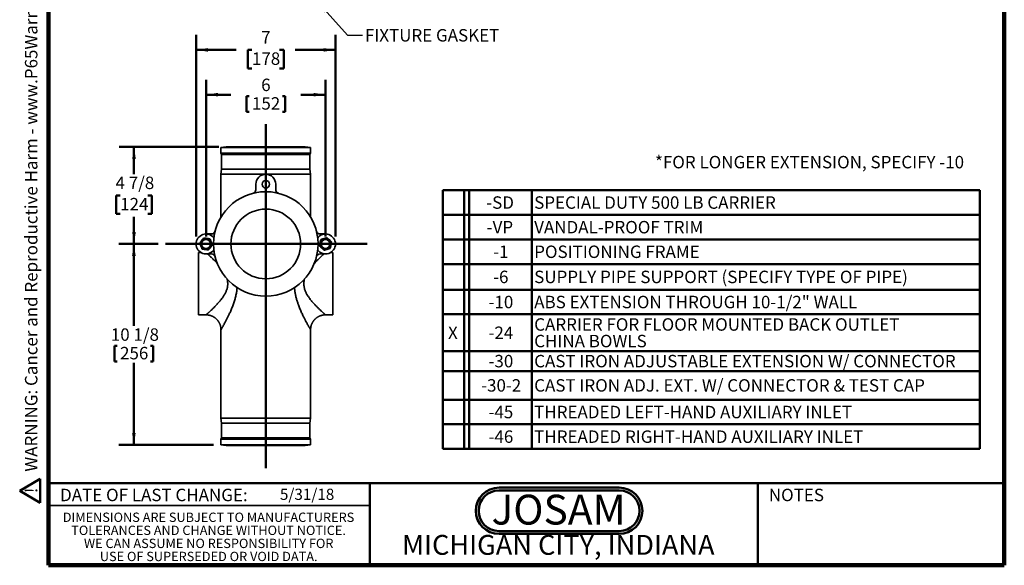
# Model space of a CAD drawing. Units: inches. Extents: x 0.2 to 8.4, y 0.1 to 10.9.
# Drawn here: x 0.2 to 8.4, y 0.1 to 4.6 of the extents above; entities that cross this region are included whole.
import ezdxf

# ---------------------------------------------------------------- set-up
doc = ezdxf.new("R2010")
doc.units = ezdxf.units.IN
doc.header["$MEASUREMENT"] = 0
doc.header["$PDSIZE"] = -1
doc.layers.add('WALL', color=7, linetype='Continuous', lineweight=50)
doc.styles.add('SLDTEXTSTYLE0', font='TXT', dxfattribs={"width": 0.605})
doc.styles.add('SLDTEXTSTYLE1', font='TXT', dxfattribs={"width": 0.7})
doc.dimstyles.new('SLDDIMSTYLE0', dxfattribs={"dimtxt": 0.101115, "dimasz": 0.1, "dimexe": 0, "dimexo": 0.0625, "dimgap": 0.025279, "dimtad": 0, "dimtih": 1, "dimtoh": 1, "dimdec": 6, "dimlfac": 6, "dimrnd": 1e-09, "dimzin": 12, "dimdsep": 46, "dimlunit": 5, "dimtxsty": 'SLDTEXTSTYLE0', "dimsah": 1, "dimcen": 0.09, "dimadec": 0, "dimazin": 3, "dimtfac": 1, "dimtdec": 3, "dimtofl": 0, "dimtmove": 0, "dimatfit": 3, "dimfxl": 0, "dimfrac": 2, "dimtolj": 1, "dimtzin": 12, "dimarcsym": 0})
doc.dimstyles.new('SLDDIMSTYLE1', dxfattribs={"dimtxt": 0.101115, "dimasz": 0.1, "dimexe": 0, "dimexo": 0.0625, "dimgap": 0.025279, "dimtad": 0, "dimtih": 1, "dimtoh": 1, "dimdec": 6, "dimlfac": 6, "dimrnd": 1e-09, "dimzin": 12, "dimdsep": 46, "dimlunit": 5, "dimtxsty": 'SLDTEXTSTYLE0', "dimsah": 1, "dimcen": 0.09, "dimadec": 0, "dimazin": 3, "dimtfac": 1, "dimtdec": 3, "dimtofl": 0, "dimtmove": 0, "dimatfit": 3, "dimfxl": 0, "dimfrac": 2, "dimtolj": 1, "dimtzin": 12, "dimarcsym": 0})
doc.dimstyles.new('SLDDIMSTYLE2', dxfattribs={"dimtxt": 0.101115, "dimasz": 0.1, "dimexe": 0, "dimexo": 0.0625, "dimgap": 0.025279, "dimtad": 0, "dimtih": 1, "dimtoh": 1, "dimdec": 0, "dimlfac": 6, "dimrnd": 1e-09, "dimzin": 12, "dimdsep": 46, "dimlunit": 5, "dimtxsty": 'SLDTEXTSTYLE0', "dimsah": 1, "dimcen": 0.09, "dimadec": 0, "dimazin": 3, "dimtfac": 1, "dimtdec": 3, "dimtofl": 0, "dimtmove": 0, "dimatfit": 3, "dimfxl": 0, "dimfrac": 2, "dimtolj": 1, "dimtzin": 12, "dimarcsym": 0})
doc.dimstyles.new('SLDDIMSTYLE3', dxfattribs={"dimtxt": 0.18, "dimasz": 0.1, "dimexe": 0, "dimexo": 0.0625, "dimgap": 0, "dimtad": 0, "dimtih": 1, "dimtoh": 1, "dimdec": 0, "dimrnd": 1e-09, "dimzin": 0, "dimdsep": 46, "dimlunit": 5, "dimtxsty": 'Standard', "dimsah": 1, "dimcen": 0.09, "dimadec": 0, "dimazin": 0, "dimtfac": 0.1, "dimtdec": 0, "dimtofl": 0, "dimtmove": 0, "dimatfit": 3, "dimfxl": 0, "dimfrac": 2, "dimtolj": 1, "dimtzin": 0, "dimarcsym": 0})

# ---------------------------------------------------------------- blocks, each defined once
blk = doc.blocks.new('JOSAM')
at = {"layer": 'WALL'}
h = blk.add_hatch(color=256, dxfattribs=at)
edge = h.paths.add_edge_path(flags=0)
edge.add_line((5.0836, 0.7136), (4.0768, 0.7136))
edge.add_arc((4.0768, 0.5197), 0.194, 90, 270)
edge.add_line((4.0768, 0.3257), (5.0836, 0.3257))
edge.add_arc((5.0836, 0.5197), 0.194, 270, 450)
edge = h.paths.add_edge_path(flags=0)
edge.add_arc((5.0836, 0.5197), 0.17, -90, 90, ccw=False)
edge.add_line((5.0836, 0.3497), (4.0768, 0.3497))
edge.add_arc((4.0768, 0.5197), 0.17, 90, 270, ccw=False)
edge.add_line((4.0768, 0.6897), (5.0836, 0.6897))
for p, q in [((4.0768, 0.7136), (5.0836, 0.7136)), ((4.0768, 0.6897), (5.0836, 0.6897)), ((4.0768, 0.3497), (5.0836, 0.3497)), ((4.0768, 0.3257), (5.0836, 0.3257))]:
    blk.add_line(p, q, dxfattribs=at)
for centre, radius, start, end in [((4.0768, 0.5197), 0.194, 90, 270), ((4.0768, 0.5197), 0.17, 90, 270), ((5.0836, 0.5197), 0.194, 270, 90), ((5.0836, 0.5197), 0.17, 270, 90)]:
    blk.add_arc(centre, radius, start, end, dxfattribs=at)
at = {"layer": 'WALL', "insert": (4.5754, 0.6538), "char_height": 0.25, "attachment_point": 2, "style": 'SLDTEXTSTYLE1'}
blk.add_mtext('JOSAM', dxfattribs=at)
blk = doc.blocks.new('SW_NOTE_2')
at = {"color": 0, "linetype": 'Continuous', "lineweight": 0, "char_height": 0.078125, "attachment_point": 2, "style": 'SLDTEXTSTYLE0'}
for s, insert in [('DIMENSIONS ARE SUBJECT TO MANUFACTURERS', (1.2866, 0.1007)), ('TOLERANCES AND CHANGE WITHOUT NOTICE.', (1.287, -0.0087)), ('WE CAN ASSUME NO RESPONSIBILITY FOR', (1.2882, -0.118)), ('USE OF SUPERSEDED OR VOID DATA.', (1.2882, -0.2274))]:
    blk.add_mtext(s, dxfattribs=dict(at, insert=insert))
blk = doc.blocks.new('SW_TABLEANNOTATION_0')
at = {"layer": 'WALL', "color": 0}
for p, q in [((0, 0), (0, -2.1663)), ((4.4949, 0), (0, 0)), ((0.1787, 0), (0.1787, -2.1663)), ((0.2204, 0), (0.2204, -2.1663)), ((0.7445, 0), (0.7445, -2.1663)), ((4.4949, -2.1663), (4.4949, 0)), ((0, -0.206), (4.4949, -0.206)), ((0, -0.4121), (4.4949, -0.4121)), ((0, -0.6181), (4.4949, -0.6181)), ((0, -0.833), (4.4949, -0.833)), ((0, -1.039), (4.4949, -1.039)), ((0, -1.3478), (4.4949, -1.3478)), ((0, -1.514), (4.4949, -1.514)), ((0, -1.7542), (4.4949, -1.7542)), ((0, -1.9602), (4.4949, -1.9602)), ((0, -2.1663), (4.4949, -2.1663))]:
    blk.add_line(p, q, dxfattribs=at)
at = {"layer": 'WALL', "color": 0, "attachment_point": 1, "style": 'SLDTEXTSTYLE0'}
for s, insert, char_height in [('-SD', (0.3629, -0.0512), 0.10417), ('SPECIAL DUTY 500 LB CARRIER', (0.7642, -0.0512), 0.104167), ('-VP', (0.3667, -0.2573), 0.10417), ('VANDAL-PROOF TRIM', (0.7642, -0.2573), 0.104167), ('-1', (0.4207, -0.4633), 0.10417), ('POSITIONING FRAME', (0.7642, -0.4633), 0.104167), ('-6', (0.4207, -0.6738), 0.10417), ('SUPPLY PIPE SUPPORT (SPECIFY TYPE OF PIPE)', (0.7642, -0.6738), 0.104167), ('-10', (0.3821, -0.8842), 0.10417), ('ABS EXTENSION THROUGH 10-1/2" WALL', (0.7642, -0.8842), 0.104167), ('CARRIER FOR FLOOR MOUNTED BACK OUTLET', (0.7642, -1.0722), 0.104167), ('X', (0.043, -1.1416), 0.1042), ('-24', (0.3821, -1.1416), 0.10417), ('CHINA BOWLS', (0.7642, -1.2111), 0.104167), ('-30', (0.3821, -1.3791), 0.10417), ('CAST IRON ADJUSTABLE EXTENSION W/ CONNECTOR', (0.7642, -1.3791), 0.104167), ('-30-2', (0.3204, -1.5823), 0.10417), ('CAST IRON ADJ. EXT. W/ CONNECTOR & TEST CAP', (0.7642, -1.5823), 0.104167), ('-45', (0.3821, -1.8054), 0.10417), ('THREADED LEFT-HAND AUXILIARY INLET', (0.7642, -1.8054), 0.104167), ('-46', (0.3821, -2.0115), 0.10417), ('THREADED RIGHT-HAND AUXILIARY INLET', (0.7642, -2.0115), 0.104167)]:
    blk.add_mtext(s, dxfattribs=dict(at, insert=insert, char_height=char_height))
blk = doc.blocks.new('SW_NOTE_0')
at = {"layer": 'WALL', "color": 0}
for p, q in [((-0.12, 0.009), (0.029, 0.267)), ((0.029, 0.267), (0.178, 0.009)), ((0.178, 0.009), (-0.12, 0.009))]:
    blk.add_line(p, q, dxfattribs=at)
at = {"layer": 'WALL', "color": 0, "insert": (0.034, 0.201), "char_height": 0.156, "attachment_point": 2, "style": 'SLDTEXTSTYLE0'}
blk.add_mtext('!', dxfattribs=at)
blk = doc.blocks.new('prop 65')
at = {"layer": 'WALL', "color": 7}
blk.add_blockref('SW_NOTE_0', (0.127, -0.021), dxfattribs=at)
at = {"layer": 'WALL', "insert": (0.396, 0.18), "char_height": 0.15625, "attachment_point": 1, "style": 'SLDTEXTSTYLE0'}
blk.add_mtext('WARNING: Cancer and Reproductive Harm - www.P65Warnings.ca.gov', dxfattribs=at)
blk = doc.blocks.new('_D')
at = {"layer": 'WALL'}
for p, q in [((1.3155, 2.7537), (0.9872, 2.7537)), ((1.1122, 2.7537), (1.1122, 2.0677)), ((0.9502, 1.9009), (0.9502, 1.769)), ((0.9502, 1.9009), (0.9733, 1.9009)), ((1.2742, 1.9009), (1.251, 1.9009)), ((1.2742, 1.9009), (1.2742, 1.769)), ((0.9502, 1.769), (0.9733, 1.769)), ((1.1122, 1.0714), (1.1122, 1.7573)), ((1.2742, 1.769), (1.251, 1.769)), ((1.7789, 1.0714), (0.9872, 1.0714))]:
    blk.add_line(p, q, dxfattribs=at)
for points in [[(1.1122, 2.7537), (1.0972, 2.6537), (1.1272, 2.6537)], [(1.1122, 1.0714), (1.1272, 1.1714), (1.0972, 1.1714)]]:
    blk.add_solid(points, dxfattribs=at)
at = {"layer": 'WALL', "char_height": 0.10417, "attachment_point": 1, "style": 'SLDTEXTSTYLE0'}
for s, insert in [('10 1/8', (0.9193, 2.0468)), ('256', (0.9965, 1.8916))]:
    blk.add_mtext(s, dxfattribs=dict(at, insert=insert))
blk = doc.blocks.new('_D_1')
at = {"layer": 'WALL'}
for p, q in [((1.8231, 3.5662), (0.9881, 3.5662)), ((1.1131, 3.5662), (1.1131, 3.3383)), ((0.9973, 3.1599), (0.9626, 3.1599)), ((0.9626, 3.1599), (0.9626, 3.0046)), ((1.2288, 3.1599), (1.2635, 3.1599)), ((1.2635, 3.1599), (1.2635, 3.0046)), ((0.9626, 3.0046), (0.9973, 3.0046)), ((1.1131, 2.7537), (1.1131, 2.9815)), ((1.2635, 3.0046), (1.2288, 3.0046)), ((1.3155, 2.7537), (0.9881, 2.7537))]:
    blk.add_line(p, q, dxfattribs=at)
for points in [[(1.1131, 3.5662), (1.0981, 3.4662), (1.1281, 3.4662)], [(1.1131, 2.7537), (1.1281, 2.8537), (1.0981, 2.8537)]]:
    blk.add_solid(points, dxfattribs=at)
at = {"layer": 'WALL', "char_height": 0.10417, "attachment_point": 1, "style": 'SLDTEXTSTYLE0'}
for s, insert in [('4 7/8', (0.9587, 3.3173)), ('124', (0.9973, 3.1389))]:
    blk.add_mtext(s, dxfattribs=dict(at, insert=insert))
blk = doc.blocks.new('_D_2')
at = {"layer": 'WALL'}
for p, q in [((1.633, 2.8162), (1.633, 4.5037)), ((2.7997, 2.8162), (2.7997, 4.5037)), ((1.633, 4.3787), (1.9694, 4.3787)), ((2.1006, 4.3787), (2.0659, 4.3787)), ((2.0659, 4.3787), (2.0659, 4.2234)), ((2.3321, 4.3787), (2.3668, 4.3787)), ((2.3668, 4.3787), (2.3668, 4.2234)), ((2.7997, 4.3787), (2.4633, 4.3787)), ((2.0659, 4.2234), (2.1006, 4.2234)), ((2.3668, 4.2234), (2.3321, 4.2234))]:
    blk.add_line(p, q, dxfattribs=at)
for points in [[(1.633, 4.3787), (1.733, 4.3637), (1.733, 4.3937)], [(2.7997, 4.3787), (2.6997, 4.3937), (2.6997, 4.3637)]]:
    blk.add_solid(points, dxfattribs=at)
at = {"layer": 'WALL', "attachment_point": 1, "style": 'SLDTEXTSTYLE0'}
for s, insert, char_height in [('7', (2.1778, 4.5361), 0.1042), ('178', (2.1006, 4.3577), 0.10417)]:
    blk.add_mtext(s, dxfattribs=dict(at, insert=insert, char_height=char_height))
blk = doc.blocks.new('_D_3')
at = {"layer": 'WALL'}
for p, q in [((1.7164, 2.8162), (1.7164, 4.1287)), ((2.7164, 2.8162), (2.7164, 4.1287)), ((1.7164, 4.0037), (1.9224, 4.0037)), ((2.0544, 3.992), (2.0544, 3.8601)), ((2.0544, 3.992), (2.0775, 3.992)), ((2.3783, 3.992), (2.3552, 3.992)), ((2.3783, 3.992), (2.3783, 3.8601)), ((2.7164, 4.0037), (2.5103, 4.0037)), ((2.0544, 3.8601), (2.0775, 3.8601)), ((2.3783, 3.8601), (2.3552, 3.8601))]:
    blk.add_line(p, q, dxfattribs=at)
for points in [[(1.7164, 4.0037), (1.8164, 3.9887), (1.8164, 4.0187)], [(2.7164, 4.0037), (2.6164, 4.0187), (2.6164, 3.9887)]]:
    blk.add_solid(points, dxfattribs=at)
at = {"layer": 'WALL', "attachment_point": 1, "style": 'SLDTEXTSTYLE0'}
for s, insert, char_height in [('6', (2.1778, 4.1379), 0.1042), ('152', (2.1007, 3.9827), 0.10417)]:
    blk.add_mtext(s, dxfattribs=dict(at, insert=insert, char_height=char_height))

msp = doc.modelspace()

# ---------------------------------------------------------------- linework, layer by layer
at = {"color": 7, "linetype": 'Continuous', "lineweight": 100}
for p, q in [((0.3984375, 0.0625), (0.3984375, 10.9375)), ((8.3984375, 0.0625), (8.3984375, 10.9375)), ((8.3984375, 0.0625), (0.3984375, 0.0625))]:
    msp.add_line(p, q, dxfattribs=at)
at = {"color": 7, "linetype": 'Continuous', "lineweight": 35}
for p, q in [((1.88562204, 3.56616305), (1.84135122, 3.56095468)), ((1.84135122, 3.56095468), (1.84135122, 3.51407958)), ((2.5913512, 3.56095468), (1.84135122, 3.56095468)), ((2.54708038, 3.56616305), (1.88562204, 3.56616305)), ((2.5913512, 3.56095468), (2.54708038, 3.56616305)), ((2.5913512, 3.51407958), (2.5913512, 3.56095468)), ((1.84135122, 3.51407958), (1.84655954, 3.50366304)), ((2.5913512, 3.51407958), (1.84135122, 3.51407958)), ((1.84655954, 3.50366304), (1.84655954, 3.37866303)), ((2.58614289, 3.50366304), (1.84655954, 3.50366304)), ((2.58614289, 3.50366304), (2.5913512, 3.51407958)), ((2.58614289, 3.37866303), (2.58614289, 3.50366304)), ((1.84655954, 3.37866303), (1.84135122, 3.33699629)), ((1.84135122, 3.33699629), (1.84135122, 2.97900997)), ((2.5913512, 3.33699629), (1.84135122, 3.33699629)), ((2.58614289, 3.37866303), (1.84655954, 3.37866303)), ((2.5913512, 3.33699629), (2.58614289, 3.37866303)), ((2.5913512, 2.97900997), (2.5913512, 3.33699629)), ((2.13301788, 3.25366301), (2.13301788, 3.20819257)), ((2.29968454, 3.20819257), (2.29968454, 3.25366301)), ((1.76182155, 2.83699624), (1.71635121, 2.83699624)), ((2.71635122, 2.83699624), (2.67088087, 2.83699624)), ((1.67600763, 2.68074632), (1.6538512, 2.68074632)), ((1.6538512, 2.68074632), (1.6538512, 2.15991299)), ((1.71635121, 2.67032968), (1.76182155, 2.67032968)), ((2.67088087, 2.67032968), (2.71635122, 2.67032968)), ((2.77885122, 2.68074632), (2.75669479, 2.68074632)), ((2.77885122, 2.68074632), (2.77885122, 2.15991299)), ((1.6538512, 2.15991299), (1.71638885, 2.15991299)), ((1.71638885, 2.15994584), (1.71639286, 2.15994936)), ((2.71634833, 2.15991299), (2.77885122, 2.15991299)), ((1.84135122, 2.03492207), (1.84135122, 1.29532963)), ((1.84135413, 2.03491806), (1.84135647, 2.03492207)), ((2.5913512, 1.29532963), (2.5913512, 2.03492637)), ((1.84135122, 1.29532963), (1.84655954, 1.25366296)), ((2.5913512, 1.29532963), (1.84135122, 1.29532963)), ((1.84655954, 1.25366296), (1.84655954, 1.12866297)), ((2.58614289, 1.25366296), (1.84655954, 1.25366296)), ((2.58614289, 1.25366296), (2.5913512, 1.29532963)), ((2.58614289, 1.12866297), (2.58614289, 1.25366296)), ((1.84655954, 1.12866297), (1.84135122, 1.1182463)), ((1.84135122, 1.1182463), (1.84135122, 1.0713713)), ((2.5913512, 1.1182463), (1.84135122, 1.1182463)), ((2.58614289, 1.12866297), (1.84655954, 1.12866297)), ((2.5913512, 1.1182463), (2.58614289, 1.12866297)), ((2.5913512, 1.0713713), (2.5913512, 1.1182463)), ((1.84135122, 1.0713713), (1.88562204, 1.06616297)), ((2.5913512, 1.0713713), (1.84135122, 1.0713713)), ((2.54708038, 1.06616297), (1.88562204, 1.06616297)), ((2.54708038, 1.06616297), (2.5913512, 1.0713713)), ((0.3984375, 0.5625), (3.0859375, 0.5625))]:
    msp.add_line(p, q, dxfattribs=at)
at = {"color": 7, "linetype": 'Continuous', "lineweight": 50}
for p, q in [((0.3984375, 0.75), (8.3984375, 0.75)), ((3.0859375, 0.75), (3.0859375, 0.0625)), ((6.3359375, 0.0625), (6.3359375, 0.75))]:
    msp.add_line(p, q, dxfattribs=at)
at = {"color": 7, "linetype": 'Continuous', "lineweight": 35}
for centre, radius in [((2.21635121, 3.25366297), 0.03125), ((2.21635121, 2.75366297), 0.4375), ((2.21635121, 2.75366297), 0.29166667), ((1.71635121, 2.75366297), 0.046875), ((1.71635121, 2.75366297), 0.03958333), ((1.71635121, 2.75366297), 0.03708333), ((2.71635121, 2.75366297), 0.046875), ((2.71635121, 2.75366297), 0.03958333), ((2.71635121, 2.75366297), 0.03708333)]:
    msp.add_circle(centre, radius, dxfattribs=at)
for centre, radius, start, end in [((2.21635121, 3.25366297), 0.08333333, 0, 180), ((2.10176788, 3.20819264), 0.03125, 284.149004509, 0), ((2.33093454, 3.20819264), 0.03125, 180, 255.850995491), ((1.71635121, 2.75366297), 0.08333333, 38.144241848, 321.855758152), ((1.76182154, 2.8682463), 0.03125, 270, 345.850995491), ((2.67088088, 2.8682463), 0.03125, 194.149004509, 270), ((2.71635121, 2.75366297), 0.08333333, 0, 141.855758152), ((2.71635121, 2.75366297), 0.08333333, 218.144241848, 0), ((1.76182154, 2.63907964), 0.03125, 14.149004509, 90), ((2.67088088, 2.63907964), 0.03125, 90, 165.850995491)]:
    msp.add_arc(centre, radius, start, end, dxfattribs=at)
for points, knots in [([(1.67915149, 2.78218402), (1.6795418, 2.78269307), (1.68121574, 2.78487634), (1.6841709, 2.7887309), (1.68801181, 2.7937405), (1.69183564, 2.79872765), (1.69435716, 2.80201659), (1.69561806, 2.80366124)], [0, 0, 0, 0, 0.0700464966, 0.3004186433, 0.5308243917, 0.7653858905, 1, 1, 1, 1]), ([(1.69561806, 2.80366124), (1.69778794, 2.80337647), (1.70212718, 2.80280699), (1.70879394, 2.80193176), (1.7155767, 2.80104159), (1.72015986, 2.80044007), (1.72245125, 2.80013933)], [0, 0, 0, 0, 0.2477124802, 0.4953664392, 0.7477050328, 1, 1, 1, 1]), ([(2.70276642, 2.79852621), (2.70338035, 2.79871213), (2.70601342, 2.79950951), (2.710662, 2.80091717), (2.71670368, 2.80274671), (2.72271845, 2.80456771), (2.72668487, 2.80576883), (2.72866829, 2.80636946)], [0, 0, 0, 0, 0.070046401, 0.3004193528, 0.5308254233, 0.7653877547, 1, 1, 1, 1]), ([(2.72866829, 2.80636946), (2.73026484, 2.80487267), (2.73345758, 2.80187942), (2.73836278, 2.79728048), (2.7433535, 2.79260169), (2.74672565, 2.78944006), (2.74841159, 2.78785936)], [0, 0, 0, 0, 0.2477103389, 0.4953642852, 0.7477022908, 1, 1, 1, 1]), ([(1.66268488, 2.76070659), (1.66401644, 2.76244342), (1.66667921, 2.76591659), (1.67077054, 2.77125258), (1.67493276, 2.7766816), (1.67774533, 2.78034999), (1.67915149, 2.78218402)], [0, 0, 0, 0, 0.247715095, 0.4953630941, 0.7477045489, 1, 1, 1, 1]), ([(1.67305145, 2.73570745), (1.67225323, 2.73763248), (1.67078127, 2.74118234), (1.66864695, 2.74632905), (1.66664548, 2.75115589), (1.66465501, 2.7559556), (1.66334161, 2.75912287), (1.66268488, 2.76070659)], [0, 0, 0, 0, 0.2274997034, 0.419521897, 0.6115654671, 0.8057714531, 1, 1, 1, 1]), ([(1.68341803, 2.7107085), (1.6827232, 2.71238406), (1.68136109, 2.71566872), (1.67930208, 2.72063408), (1.67724256, 2.72560074), (1.6751563, 2.73063153), (1.67375305, 2.73401551), (1.67305145, 2.73570745)], [0, 0, 0, 0, 0.2054557133, 0.4027627914, 0.6000438012, 0.8000283502, 1, 1, 1, 1]), ([(1.72245125, 2.80013933), (1.72308726, 2.80005589), (1.72581503, 2.79969805), (1.73063071, 2.79906571), (1.73688968, 2.79824442), (1.7431206, 2.79742634), (1.74722967, 2.7968872), (1.74928438, 2.79661761)], [0, 0, 0, 0, 0.0700464731, 0.3004186422, 0.5308245071, 0.7653911663, 1, 1, 1, 1]), ([(1.75355092, 2.7251419), (1.75316062, 2.72463284), (1.75148671, 2.72244961), (1.74853137, 2.71859519), (1.74469068, 2.71358542), (1.74086676, 2.70859828), (1.73834525, 2.70530933), (1.73708435, 2.70366467)], [0, 0, 0, 0, 0.0700464994, 0.3004130175, 0.5308243727, 0.765385881, 1, 1, 1, 1]), ([(1.74928438, 2.79661761), (1.7499342, 2.79505056), (1.75123375, 2.79191664), (1.75321683, 2.78713451), (1.7552251, 2.78229134), (1.7573736, 2.77711044), (1.75885273, 2.77354343), (1.75965096, 2.77161847)], [0, 0, 0, 0, 0.1921900993, 0.3843593747, 0.5784471247, 0.7725066884, 1, 1, 1, 1]), ([(1.77001753, 2.74661932), (1.76868597, 2.7448825), (1.7660232, 2.74140933), (1.76193187, 2.73607334), (1.75776965, 2.73064432), (1.75495708, 2.72697593), (1.75355092, 2.7251419)], [0, 0, 0, 0, 0.247715095, 0.4953630941, 0.7477045489, 1, 1, 1, 1]), ([(1.75965096, 2.77161847), (1.76034264, 2.76995044), (1.76172602, 2.76661433), (1.76380252, 2.76160672), (1.76587242, 2.7566154), (1.76795099, 2.75160268), (1.7693227, 2.74829488), (1.77001753, 2.74661932)], [0, 0, 0, 0, 0.1971448335, 0.3942972212, 0.5944025993, 0.7945457057, 1, 1, 1, 1]), ([(2.66454749, 2.73797665), (2.66496029, 2.73974298), (2.66576953, 2.74320558), (2.66699266, 2.74843994), (2.66821623, 2.75367561), (2.66945556, 2.75897894), (2.67028922, 2.76254622), (2.67070605, 2.7643298)], [0, 0, 0, 0, 0.205456337, 0.4027648816, 0.6000443065, 0.800028141, 1, 1, 1, 1]), ([(2.68429084, 2.71946655), (2.68382287, 2.71990527), (2.6818158, 2.72178687), (2.67827246, 2.72510883), (2.67366737, 2.72942652), (2.66908267, 2.73372471), (2.66605931, 2.73655924), (2.66454749, 2.73797665)], [0, 0, 0, 0, 0.0700461729, 0.3004163614, 0.5308245725, 0.7653889877, 1, 1, 1, 1]), ([(2.67070605, 2.7643298), (2.67118026, 2.76635903), (2.67205477, 2.77010113), (2.67332256, 2.77552662), (2.67451173, 2.78061489), (2.67569413, 2.78567467), (2.6764744, 2.78901359), (2.67686456, 2.79068315)], [0, 0, 0, 0, 0.2274924076, 0.4195195681, 0.611557636, 0.8057661574, 1, 1, 1, 1]), ([(2.67686456, 2.79068315), (2.67895911, 2.7913174), (2.68314772, 2.79258573), (2.6895831, 2.79453443), (2.69613046, 2.79651689), (2.70055456, 2.79785647), (2.70276642, 2.79852621)], [0, 0, 0, 0, 0.2477117742, 0.4953655324, 0.7477046948, 1, 1, 1, 1]), ([(2.74841159, 2.78785936), (2.74887957, 2.78742065), (2.75088663, 2.78553906), (2.75442992, 2.78221705), (2.75903507, 2.77789942), (2.76361977, 2.7736012), (2.76664312, 2.77076667), (2.76815495, 2.76934927)], [0, 0, 0, 0, 0.0700461735, 0.3004150685, 0.5308245682, 0.7653889855, 1, 1, 1, 1]), ([(2.76199639, 2.74299611), (2.76158548, 2.74123781), (2.76076361, 2.73772103), (2.75953004, 2.73244215), (2.75830045, 2.72718037), (2.75706548, 2.72189617), (2.75625065, 2.71840917), (2.75583788, 2.71664276)], [0, 0, 0, 0, 0.1971370158, 0.3942938547, 0.5944046371, 0.7945387472, 1, 1, 1, 1]), ([(2.76815495, 2.76934927), (2.76776891, 2.76769735), (2.76699689, 2.7643937), (2.76581875, 2.75935261), (2.76462571, 2.75424715), (2.76334938, 2.74878559), (2.76247062, 2.74502534), (2.76199639, 2.74299611)], [0, 0, 0, 0, 0.1921895332, 0.3843580754, 0.5784411578, 0.7725056071, 1, 1, 1, 1]), ([(1.71025116, 2.70718659), (1.70961515, 2.70727002), (1.7068874, 2.70762786), (1.70207172, 2.70826022), (1.69581276, 2.7090815), (1.68958182, 2.70989954), (1.68547276, 2.71043883), (1.68341803, 2.7107085)], [0, 0, 0, 0, 0.0700464128, 0.3004166226, 0.5308240374, 0.7653887658, 1, 1, 1, 1]), ([(1.73708435, 2.70366467), (1.73491448, 2.70394951), (1.73057527, 2.70451912), (1.72390846, 2.70539396), (1.71712574, 2.70628437), (1.71254255, 2.70688587), (1.71025116, 2.70718659)], [0, 0, 0, 0, 0.2477129236, 0.4953642383, 0.7477050376, 1, 1, 1, 1]), ([(2.70403415, 2.70095646), (2.7024376, 2.70245325), (2.69924486, 2.70544649), (2.69433966, 2.71004544), (2.68934893, 2.71472422), (2.68597678, 2.71788586), (2.68429084, 2.71946655)], [0, 0, 0, 0, 0.2477103389, 0.4953642852, 0.7477022908, 1, 1, 1, 1]), ([(2.72993601, 2.70879971), (2.72932206, 2.70861379), (2.726689, 2.70781643), (2.72204041, 2.70640885), (2.71599871, 2.70457935), (2.70998401, 2.70275805), (2.70601756, 2.70155703), (2.70403415, 2.70095646)], [0, 0, 0, 0, 0.0700481027, 0.3004183208, 0.5308243869, 0.7653904042, 1, 1, 1, 1]), ([(2.75583788, 2.71664276), (2.75374333, 2.71600852), (2.74955471, 2.71474019), (2.74311933, 2.71279148), (2.73657195, 2.71080905), (2.73214785, 2.70946945), (2.72993601, 2.70879971)], [0, 0, 0, 0, 0.247711777, 0.495365538, 0.7477063936, 1, 1, 1, 1]), ([(1.71639344, 2.15991123), (1.71659167, 2.15991464), (1.71848516, 2.15994721), (1.72207543, 2.15981272), (1.72715438, 2.15949304), (1.73240797, 2.15892519), (1.73781867, 2.15810982), (1.74336066, 2.15701403), (1.7488242, 2.15567582), (1.75419503, 2.15410169), (1.75946482, 2.15229812), (1.76462561, 2.15027164), (1.76966936, 2.14802849), (1.7745887, 2.14557607), (1.77937599, 2.14292105), (1.78402417, 2.14007083), (1.78852638, 2.13703293), (1.79287606, 2.13381511), (1.79706692, 2.13042526), (1.80109306, 2.12687149), (1.80494888, 2.12316216), (1.80862929, 2.11930582), (1.81212926, 2.11531104), (1.81544465, 2.11118689), (1.81857106, 2.10694214), (1.8215052, 2.10258615), (1.82424352, 2.098128), (1.82678352, 2.09357724), (1.82912265, 2.08894326), (1.83125908, 2.08423565), (1.83319132, 2.07946406), (1.83491837, 2.07463826), (1.83643976, 2.06976798), (1.8377554, 2.064863), (1.83886568, 2.05993319), (1.83977201, 2.05498844), (1.84047398, 2.05003863), (1.84098085, 2.04509361), (1.84126821, 2.04016356), (1.84138644, 2.03677194), (1.841355, 2.03502741), (1.84135303, 2.03491806)], [0, 0, 0, 0, 0.0030297176, 0.0289405624, 0.0548640385, 0.080798786, 0.1096658003, 0.1384599921, 0.1671028901, 0.195601205, 0.2239631555, 0.2521957244, 0.280305108, 0.3082955912, 0.3361720407, 0.3639377734, 0.3915958179, 0.4191486769, 0.4465981144, 0.473945721, 0.5011928335, 0.5283396563, 0.5553874264, 0.5823350802, 0.6091829113, 0.6359297666, 0.6625750966, 0.6891165988, 0.7155526754, 0.7418815004, 0.7680995362, 0.79420365, 0.8201899246, 0.846054492, 0.8717915296, 0.8973955514, 0.9228593385, 0.9481757218, 0.9733354923, 0.9983286799, 1, 1, 1, 1]), ([(2.59137108, 2.03492667), (2.59136523, 2.03537217), (2.59133724, 2.0375042), (2.59149156, 2.04132439), (2.5918411, 2.04637842), (2.59241197, 2.05141902), (2.59318327, 2.05643687), (2.59415965, 2.06142306), (2.59533833, 2.06636874), (2.59671801, 2.07126525), (2.59829662, 2.07610402), (2.60013899, 2.08105763), (2.60226675, 2.08610268), (2.60469796, 2.09120769), (2.60734556, 2.09617637), (2.61019901, 2.10099657), (2.61325017, 2.10566178), (2.61649061, 2.11016588), (2.61991219, 2.11450279), (2.62350611, 2.118667), (2.62726391, 2.12265294), (2.63117654, 2.12645563), (2.63523519, 2.13007015), (2.63943068, 2.13349208), (2.6437537, 2.13671745), (2.64819502, 2.13974236), (2.65274507, 2.14256361), (2.65739441, 2.14517816), (2.66213328, 2.14758367), (2.6669522, 2.14977764), (2.67184116, 2.15175899), (2.6767907, 2.15352573), (2.6817908, 2.15507761), (2.68683177, 2.15641398), (2.69190383, 2.15753496), (2.69699721, 2.15844062), (2.70210219, 2.15913413), (2.70720915, 2.15960871), (2.71195902, 2.15987661), (2.71500516, 2.15988971), (2.71634936, 2.15989549)], [0, 0, 0, 0, 0.0068081566, 0.0325812585, 0.0583865459, 0.0842182334, 0.110073053, 0.1359471685, 0.161838558, 0.1877449142, 0.2136641342, 0.2395950623, 0.2684866819, 0.2973057225, 0.3259717377, 0.3544921337, 0.3828747473, 0.4111271787, 0.4392545853, 0.4672631394, 0.4951565895, 0.5229391564, 0.5506129978, 0.5781816168, 0.6056466117, 0.6330093477, 0.660271598, 0.6874335134, 0.7144958742, 0.741458652, 0.7683215354, 0.7950836486, 0.8217443756, 0.8483016564, 0.8747540401, 0.9010992008, 0.9273343047, 0.953456204, 0.979461161, 1, 1, 1, 1])]:
    msp.add_open_spline(points, degree=3, knots=knots, dxfattribs=at)
at = {"color": 8, "linetype": 'Continuous', "lineweight": 35}
for points, knots in [([(1.81067543, 2.59006503), (1.81041863, 2.59035114), (1.80735373, 2.59376583), (1.80151208, 2.5999247), (1.79320744, 2.6085931), (1.78503947, 2.61685874), (1.77699763, 2.62482729), (1.76913624, 2.63246178), (1.76151386, 2.63973289), (1.75479944, 2.64603742), (1.74895352, 2.65146053), (1.74391287, 2.65609189), (1.73917778, 2.66040504), (1.73473491, 2.66442024), (1.73100706, 2.66776841), (1.72896389, 2.66958981), (1.72813393, 2.67032968)], [0, 0, 0, 0, 0.0078221608, 0.0933564291, 0.178959886, 0.2645540218, 0.3500748133, 0.4373930881, 0.5247577481, 0.6120599971, 0.6793241803, 0.7466609314, 0.8139830166, 0.881227126, 0.9517527773, 1, 1, 1, 1]), ([(2.70456781, 2.67032968), (2.70432605, 2.67011457), (2.70287976, 2.66882768), (2.69970518, 2.66598349), (2.69494998, 2.66169794), (2.68953685, 2.65677757), (2.6835454, 2.65127639), (2.67715781, 2.64534283), (2.67034242, 2.6389289), (2.66312983, 2.63204052), (2.655555, 2.62467941), (2.64776276, 2.61696078), (2.63898406, 2.60805769), (2.63036977, 2.59913412), (2.62438278, 2.59260218), (2.62197162, 2.58997155)], [0, 0, 0, 0, 0.0148607263, 0.0889026525, 0.1628851408, 0.2430036906, 0.3232413417, 0.4035054169, 0.4836598722, 0.5670561453, 0.6505349417, 0.7340290761, 0.8174460955, 0.9264796504, 1, 1, 1, 1]), ([(1.71639286, 2.15994936), (1.71641299, 2.15996699), (1.71645796, 2.16000635), (1.71714853, 2.16061219), (1.71837088, 2.16168505), (1.72014755, 2.16324843), (1.7220494, 2.16492669), (1.72431249, 2.16692947), (1.72695697, 2.16927647), (1.73064784, 2.17256969), (1.73482526, 2.17631979), (1.73946709, 2.18051615), (1.74454041, 2.18514096), (1.75021219, 2.19035973), (1.75649679, 2.1962067), (1.7633928, 2.20270997), (1.77063007, 2.2096399), (1.77816713, 2.21698196), (1.78596267, 2.22472661), (1.79446385, 2.23336318), (1.80366181, 2.24296344), (1.81351324, 2.25361367), (1.82345561, 2.26481466), (1.83341643, 2.27657986), (1.84329265, 2.28895051), (1.85204815, 2.30072201), (1.85967357, 2.31174869), (1.86619811, 2.32190576), (1.87244099, 2.33250954), (1.87831292, 2.34358774), (1.88369102, 2.35516441), (1.88821375, 2.36665423), (1.89185346, 2.37798171), (1.89433964, 2.38790575), (1.89600295, 2.39681376), (1.89705306, 2.40461871), (1.89764559, 2.4119017), (1.89786591, 2.4186289), (1.89780169, 2.42554758), (1.89733795, 2.43322347), (1.89636191, 2.44161062), (1.89487521, 2.44999416), (1.89358868, 2.45596533), (1.89268127, 2.45912045), (1.89257012, 2.4595069)], [0, 0, 0, 0, 0.0177920586, 0.0397343453, 0.0624890428, 0.0852674588, 0.1080248516, 0.119573943, 0.1438432844, 0.1681359104, 0.192409959, 0.2173813594, 0.2423714614, 0.2673472577, 0.2957937797, 0.324259736, 0.3527110542, 0.3817141547, 0.4107314316, 0.4397374478, 0.4746499406, 0.5095812439, 0.5444953585, 0.5800793809, 0.615681796, 0.6512599031, 0.677238762, 0.7032283234, 0.7292011269, 0.7558391262, 0.7824982363, 0.8091200915, 0.8324439755, 0.8557638504, 0.8717241868, 0.8876975851, 0.9036556693, 0.9160786894, 0.9285306512, 0.9456228272, 0.9627337611, 0.979828439, 0.9975293006, 1, 1, 1, 1]), ([(2.53537796, 2.43249317), (2.53521978, 2.43023657), (2.53490344, 2.42572343), (2.53482661, 2.41890301), (2.5350504, 2.4120629), (2.53568906, 2.40411287), (2.53693865, 2.39512045), (2.53898745, 2.38517784), (2.54166593, 2.37528437), (2.54494998, 2.36548613), (2.54878433, 2.35580891), (2.55321065, 2.34605889), (2.55821019, 2.33626851), (2.5637593, 2.32646469), (2.56962314, 2.31696975), (2.57649339, 2.30663516), (2.58440879, 2.29557118), (2.59337927, 2.28390521), (2.60257202, 2.27264858), (2.61190186, 2.2617799), (2.6213047, 2.25129926), (2.63072186, 2.24119176), (2.64008436, 2.23146114), (2.64932555, 2.22212929), (2.65816898, 2.21341915), (2.66656044, 2.2053241), (2.67445313, 2.19784654), (2.68136323, 2.19140204), (2.68733384, 2.18589981), (2.69244057, 2.18123788), (2.69717017, 2.17695663), (2.70124882, 2.17329176), (2.70471359, 2.17019621), (2.70763211, 2.167601), (2.71017722, 2.16534693), (2.71234946, 2.16342967), (2.71408831, 2.16189933), (2.71538655, 2.16075718), (2.71612245, 2.16011948), (2.71645743, 2.15980634), (2.71634915, 2.15991462), (2.71634912, 2.15991465)], [0, 0, 0, 0, 0.0145387615, 0.0290772437, 0.0437838975, 0.0584907211, 0.080336457, 0.1022155488, 0.1240695871, 0.1468618892, 0.1696789711, 0.1924802709, 0.2177480788, 0.2430451418, 0.2683523091, 0.2936332913, 0.3282909575, 0.362970494, 0.3976341792, 0.432809681, 0.4680011708, 0.5031764312, 0.5389738808, 0.5747892941, 0.6105820771, 0.6445476248, 0.6785341258, 0.7124917419, 0.7387934965, 0.7651297204, 0.7914586983, 0.8177505187, 0.8398553183, 0.861959315, 0.8843105719, 0.9066610594, 0.9297773787, 0.9529144024, 0.9760287774, 0.9999927827, 1, 1, 1, 1]), ([(2.54018754, 2.45968319), (2.54002212, 2.45910408), (2.53908175, 2.45581199), (2.53775636, 2.44962327), (2.53624377, 2.44113859), (2.53566656, 2.43537492), (2.53537796, 2.43249317)], [0, 0, 0, 0, 0.0658119357, 0.374122849, 0.6870702147, 1, 1, 1, 1]), ([(1.97619707, 2.38809954), (1.97611679, 2.38685716), (1.97572658, 2.38081882), (1.97455607, 2.37004432), (1.9726902, 2.35581172), (1.97021626, 2.34082367), (1.9671121, 2.3251234), (1.9633201, 2.30877232), (1.95904286, 2.29256681), (1.95432159, 2.27653107), (1.94920492, 2.26068415), (1.94342705, 2.24414407), (1.93697716, 2.22699089), (1.92986877, 2.20932436), (1.92311517, 2.19347838), (1.91682992, 2.17935232), (1.9110755, 2.16684451), (1.90530043, 2.15466188), (1.89951682, 2.1427826), (1.8937576, 2.13123239), (1.88805758, 2.12004592), (1.88243856, 2.10922949), (1.8769427, 2.09883335), (1.8716179, 2.08891785), (1.86684784, 2.08015826), (1.86262476, 2.072489), (1.85892134, 2.06582413), (1.85545103, 2.05962922), (1.85225859, 2.05397109), (1.84938638, 2.04891262), (1.84708116, 2.04487524), (1.84528067, 2.04173316), (1.84390283, 2.03933595), (1.84279656, 2.0374159), (1.84197841, 2.03599804), (1.84149455, 2.03516085), (1.84132114, 2.03486059), (1.84135328, 2.03491658), (1.84135413, 2.03491806)], [0, 0, 0, 0, 0.00718660056, 0.03492899859, 0.06268407569, 0.09042796201, 0.12332336455, 0.1562365355, 0.18913519593, 0.22257932005, 0.25603788745, 0.28948389924, 0.3292727501, 0.36908216219, 0.40887099517, 0.43929543197, 0.46974017351, 0.50018274502, 0.53060396676, 0.56136951238, 0.5921474662, 0.62290954771, 0.65427787737, 0.68566450008, 0.71702651825, 0.74279505911, 0.76857860158, 0.79434291258, 0.82083322528, 0.84734610048, 0.87383071193, 0.89446483462, 0.91511290394, 0.9357452115, 0.95696546783, 0.97820338508, 0.99942283249, 1, 1, 1, 1]), ([(2.59134346, 2.03492637), (2.59131426, 2.0349768), (2.59125447, 2.03508004), (2.59071293, 2.03601713), (2.58978181, 2.03763093), (2.58844353, 2.03995458), (2.58673809, 2.04292497), (2.58483975, 2.04624251), (2.58264735, 2.0500892), (2.58005813, 2.05465394), (2.57705345, 2.05998142), (2.57362006, 2.06611272), (2.56992579, 2.07276367), (2.56594938, 2.07998757), (2.56170824, 2.08777188), (2.55722324, 2.09610028), (2.55257983, 2.10483533), (2.54774945, 2.11405285), (2.5427525, 2.12374165), (2.53761059, 2.13389291), (2.53240996, 2.14436691), (2.52654788, 2.15643583), (2.52004272, 2.17021567), (2.51295195, 2.18581888), (2.50589926, 2.20203414), (2.49895027, 2.21884947), (2.49218237, 2.23625805), (2.4862405, 2.25267981), (2.48109949, 2.26799319), (2.4767041, 2.28210343), (2.47261243, 2.2964255), (2.46891785, 2.31073327), (2.46563981, 2.32500621), (2.46279291, 2.33922228), (2.46033388, 2.35365222), (2.45834973, 2.3682858), (2.45706677, 2.37980401), (2.45662837, 2.38643218), (2.45651823, 2.38809739)], [0, 0, 0, 0, 0.0213959774, 0.0438093102, 0.0662019148, 0.0930232881, 0.1150734435, 0.1371243459, 0.1594422089, 0.1817609318, 0.2073585707, 0.2329926951, 0.2586336614, 0.284240569, 0.3108710266, 0.3375279689, 0.3641900217, 0.3908273242, 0.4184306656, 0.4460537212, 0.4736798033, 0.5012871786, 0.5388586877, 0.5764500904, 0.6140239867, 0.6526874289, 0.6913694534, 0.7300321016, 0.7595761625, 0.7891396999, 0.8187010432, 0.8482419671, 0.8764887044, 0.9047456323, 0.9329907295, 0.9616744791, 0.9903714348, 1, 1, 1, 1])]:
    msp.add_open_spline(points, degree=3, knots=knots, dxfattribs=at)
at = {"layer": 'WALL'}
for p, q in [((2.21635121, 3.75685281), (2.21635121, 0.87509977)), ((1.37803235, 2.75366297), (3.06538992, 2.75366297))]:
    msp.add_line(p, q, dxfattribs=at)
for p in [(1.63301788, 2.75366297), (2.79968454, 2.75366297)]:
    msp.add_point(p, dxfattribs=at)

# ---------------------------------------------------------------- block references
at = {"color": 7, "linetype": 'Continuous', "lineweight": 0}
msp.add_blockref('SW_NOTE_2', (0.45038126, 0.40322916), dxfattribs=at)
at = {"layer": 'WALL', "xscale": 0.6666666666666666, "yscale": 0.6666666666666666, "zscale": 0.6666666666666666, "rotation": 90.0000000000002}
msp.add_blockref('prop 65', (0.32037115, 0.58244742), dxfattribs=at)
at = {"layer": 'WALL'}
for name, p in [('SW_TABLEANNOTATION_0', (3.69891988, 3.20360475)), ('JOSAM', (0.09181884, 0))]:
    msp.add_blockref(name, p, dxfattribs=at)

# ---------------------------------------------------------------- texts
at = {"color": 7, "linetype": 'Continuous', "lineweight": 0, "attachment_point": 2, "style": 'SLDTEXTSTYLE0'}
for s, insert, char_height in [('DATE OF LAST CHANGE:', (1.27957774, 0.70374066), 0.1041666667), ('NOTES', (6.65800757, 0.70374066), 0.104166667), ('MICHIGAN CITY, INDIANA', (4.66492553, 0.31703368), 0.1666666667)]:
    msp.add_mtext(s, dxfattribs=dict(at, insert=insert, char_height=char_height))
at = {"color": 7, "linetype": 'Continuous', "lineweight": 18, "insert": (2.33467811, 0.70409772), "char_height": 0.09375, "attachment_point": 1, "style": 'SLDTEXTSTYLE0'}
msp.add_mtext('5/31/18', dxfattribs=at)
at = {"layer": 'WALL', "char_height": 0.1041666667, "attachment_point": 1, "style": 'SLDTEXTSTYLE0'}
for s, insert in [('FIXTURE GASKET', (3.04647567, 4.55306391)), ('*FOR LONGER EXTENSION, SPECIFY -10', (5.47422394, 3.49100056))]:
    msp.add_mtext(s, dxfattribs=dict(at, insert=insert))

# ---------------------------------------------------------------- dimensions: what is measured, and where the dimension line sits
at = {"layer": 'WALL'}
for base, p1, p2, picture, middle in [((1.63301788, 4.37866297), (2.79968454, 2.75366297), (1.63301788, 2.75366297), '_D_2', (2.21635121, 4.37866297)), ((1.71635121, 4.00366297), (2.71635121, 2.75366297), (1.71635121, 2.75366297), '_D_3', (2.21635121, 4.00366297))]:
    dim = msp.add_linear_dim(base=base, p1=p1, p2=p2, dimstyle='SLDDIMSTYLE2', dxfattribs=at)
    dim.commit()
    dim.dimension.update_dxf_attribs({"geometry": picture, "text_midpoint": middle, "dimtype": 160})
for base, p1, p2, dimstyle, picture, middle in [((1.11305733, 2.75366297), (1.88562204, 3.56616297), (1.37803235, 2.75366297), 'SLDDIMSTYLE1', '_D_1', (1.11305733, 3.15991297)), ((1.11218454, 1.0713713), (1.37803235, 2.75366297), (1.84135121, 1.0713713), 'SLDDIMSTYLE0', '_D', (1.11218454, 1.91251714))]:
    dim = msp.add_linear_dim(base=base, p1=p1, p2=p2, angle=90, dimstyle=dimstyle, dxfattribs=at)
    dim.commit()
    dim.dimension.update_dxf_attribs({"geometry": picture, "text_midpoint": middle, "dimtype": 160})

# ---------------------------------------------------------------- leaders
msp.add_leader([(2.65385121, 4.77645793), (2.90119171, 4.50280541), (3.02619171, 4.50280541)], dimstyle='SLDDIMSTYLE3', dxfattribs=at)

doc.saveas('drawing.dxf')
